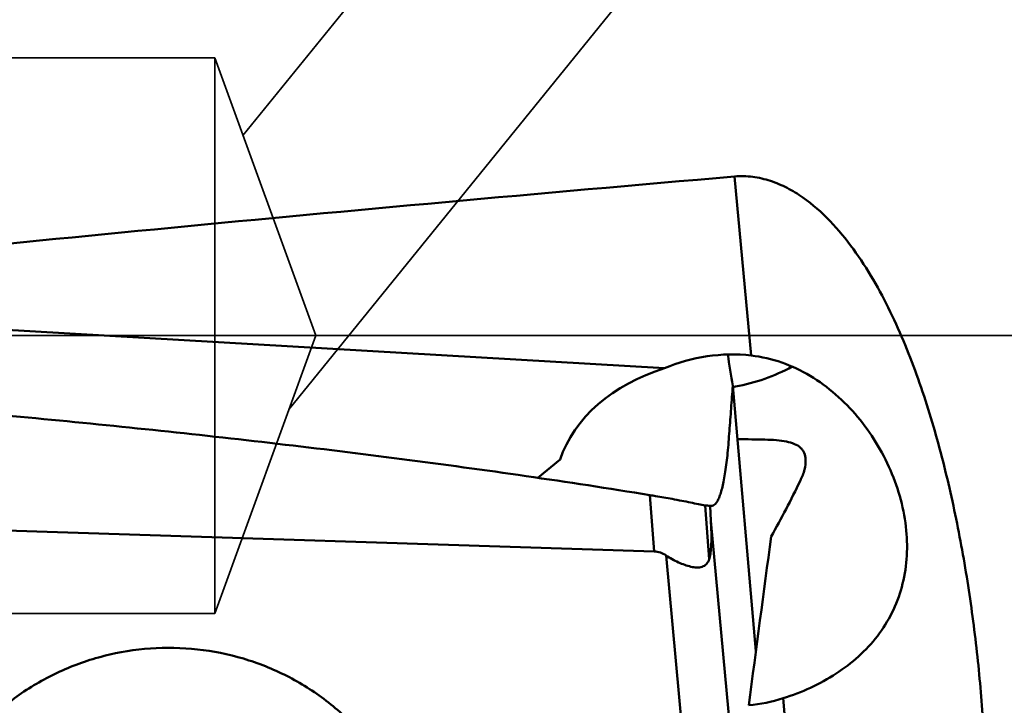
# Model space of a CAD drawing. Units: millimetres. Extents: x -102 to 107, y -17 to 76.
# Drawn here: x 32 to 39, y -3 to 2 of the extents above; entities that cross this region are included whole.
import ezdxf

# ---------------------------------------------------------------- set-up
doc = ezdxf.new("R2010")
doc.units = ezdxf.units.MM
doc.linetypes.add('CENTER2', pattern=[28.575, 19.05, -3.175, 3.175, -3.175])
doc.linetypes.add('DASHED2', pattern=[9.525, 6.35, -3.175])
for name, color, linetype, lineweight in [('1', 4, 'Continuous', 50), ('3', 1, 'DASHED2', 35), ('4', 2, 'CENTER2', 25), ('nocut', 7, 'Continuous', 25)]:
    doc.layers.add(name, color=color, linetype=linetype, lineweight=lineweight)

msp = doc.modelspace()

# ---------------------------------------------------------------- linework, layer by layer
at = {"layer": '1'}
for p, q in [((36.99556736, 1.14534533), (37.11522704, -0.14359412)), ((29.30696537, 0.18569159), (36.49152656, -0.23528408)), ((37.14910285, -2.27286287), (36.98262812, -0.36196565)), ((37.00206065, -0.36773379), (36.98343409, -0.37106127)), ((35.73804195, -0.8927441), (35.57686621, -1.02394185)), ((36.41561156, -1.55383942), (36.38549172, -1.14891785)), ((36.81305863, -1.60990363), (36.78429939, -1.22327346)), ((36.81861702, -1.22511206), (36.82144115, -1.22624476)), ((36.82449413, -1.33315249), (36.81861702, -1.22511206)), ((29.27668746, -1.32243091), (36.41561156, -1.55383942)), ((36.82449413, -1.33315249), (37.25559392, -5.97683464)), ((36.50170991, -1.58352419), (36.94460754, -6.35428922)), ((37.34436099, -2.61175862), (37.64732781, -5.87522961))]:
    msp.add_line(p, q, dxfattribs=at)
for centre, major_axis, ratio, start_param, end_param in [((474.65868183, 0), (458.69897974, 2.4546107), 0.0253850408, 2.8374346804, 2.8996538976), ((36.97653853, -1.40191898), (0.02207237, 1.2658935), 0.9871312594, -0.0935360941, 0.416200717), ((36.95033163, -1.12735953), (1.25179983, 0.012519), 0.7674956207, 1.9383713199, 2.8818896378), ((36.90413295, -0.64335393), (0.91686653, 1.99210027), 0.311179854, -1.8392077385, -1.629227296), ((36.26384716, 0.9530136), (-0.52936993, 2.58680524), 0.0757852167, -3.0202185058, -2.6699565289), ((37.08309148, -2.51823273), (0.73168228, 5.48537603), 0.0059677948, -1.5962176856, -1.3734025763), ((36.97653853, -1.40191898), (0.02207237, 1.2658935), 0.9871312594, -3.0272209993, -2.8252021963)]:
    msp.add_ellipse(centre, major_axis=major_axis, ratio=ratio, start_param=start_param, end_param=end_param, dxfattribs=at)
for points, knots in [([(36.99556736, 1.14534533), (37.03902033, 1.14909354), (37.12702392, 1.14702344), (37.25520455, 1.11717449), (37.37601148, 1.06540871), (37.52503828, 0.97398188), (37.68917234, 0.82817698), (37.85527995, 0.62521357), (37.99729158, 0.40474154), (38.11981883, 0.17294151), (38.22642914, -0.06658641), (38.35074229, -0.39303768), (38.47794932, -0.81044839), (38.59631893, -1.31884219), (38.68660518, -1.83041175), (38.75219003, -2.34214145), (38.79421076, -2.85176326), (38.81170446, -3.35728764), (38.80132906, -3.856592), (38.76392796, -4.26704604), (38.71061993, -4.58850574), (38.65680262, -4.82436891), (38.58588056, -5.05441917), (38.49331329, -5.27629625), (38.37269719, -5.48559501), (38.24134119, -5.64163032), (38.11368999, -5.74574438), (38.00477526, -5.81036093), (37.88435626, -5.85624801), (37.79888452, -5.87144533), (37.75562573, -5.87493993)], [0, 0, 0, 0, 0.0160730445, 0.0321480388, 0.0482228776, 0.064296901, 0.0964067194, 0.1285463444, 0.1607098967, 0.1928916548, 0.2250824723, 0.2572711363, 0.3215761854, 0.3857078257, 0.4495375339, 0.5129353486, 0.5757714188, 0.6379193969, 0.6992637009, 0.7597162329, 0.789609881, 0.8192936259, 0.8488057508, 0.878225778, 0.9077089629, 0.9375403259, 0.9527557783, 0.9682375903, 0.9840060493, 1, 1, 1, 1]), ([(37.11522704, -0.14359412), (37.19015864, -0.15203558), (37.33853461, -0.18668976), (37.54411451, -0.28451937), (37.72756962, -0.41892947), (37.88616193, -0.58157467), (38.0186798, -0.76622087), (38.15763721, -1.03303169), (38.21815333, -1.25454216), (38.23234158, -1.40319399)], [0, 0, 0, 0, 0.1252701099, 0.2505854376, 0.3758336232, 0.5011001579, 0.6264867801, 0.7519247435, 1, 1, 1, 1]), ([(37.40925439, -0.22337021), (37.34619685, -0.25789116), (37.21361898, -0.31700849), (37.07341538, -0.35448819), (37.00206065, -0.36773379)], [0, 0, 0, 0, 0.4976282363, 1, 1, 1, 1]), ([(29.20603574, -0.37261163), (29.28109059, -0.37793163), (29.43124217, -0.38797387), (29.65641046, -0.40389747), (29.88154037, -0.42036227), (30.18167964, -0.44279738), (30.55675713, -0.47214723), (31.15667673, -0.52170057), (31.90615209, -0.58879456), (32.80469109, -0.6782263), (33.70224045, -0.77727249), (34.59855121, -0.88715145), (35.49329419, -1.00930323), (36.08841685, -1.10040024), (36.38549172, -1.14891785)], [0, 0, 0, 0, 0.0312480802, 0.0624962428, 0.0937445746, 0.1249929781, 0.1874901437, 0.2499877876, 0.3749842525, 0.4999828059, 0.6249834959, 0.7499864462, 0.8749918789, 1, 1, 1, 1]), ([(36.8260017, -1.22706722), (36.8311492, -1.22764511), (36.84284345, -1.22525803), (36.85805259, -1.21293038), (36.87186683, -1.19303885), (36.88490204, -1.16552947), (36.8972267, -1.13032503), (36.90878572, -1.08750054), (36.91946703, -1.03721883), (36.933211, -0.95605992), (36.94706048, -0.83851516), (36.95811529, -0.68584463), (36.97050629, -0.52455485), (36.97857232, -0.41621459), (36.98260459, -0.36196717)], [0, 0, 0, 0, 0.0172385419, 0.0375226782, 0.0637705498, 0.0972708993, 0.138564417, 0.1877505934, 0.2447985586, 0.3095724892, 0.4616377987, 0.6384463025, 0.8189659828, 1, 1, 1, 1]), ([(37.01615274, -0.74668204), (37.05050283, -0.74686639), (37.1163586, -0.74703054), (37.21025721, -0.74823286), (37.29389758, -0.75215242), (37.36585041, -0.76104711), (37.42522736, -0.77713021), (37.46468906, -0.80033804), (37.48635255, -0.8246771), (37.50204075, -0.85263595), (37.50678797, -0.87697164), (37.50760869, -0.89332649)], [0, 0, 0, 0, 0.1837537617, 0.3522889297, 0.5023134128, 0.6314948122, 0.7394449582, 0.8296648006, 0.8711808355, 0.9124018549, 1, 1, 1, 1]), ([(37.50760869, -0.89332649), (37.50880486, -0.91716298), (37.50098798, -0.96987002), (37.48181302, -1.01885447), (37.46943357, -1.04451154)], [0, 0, 0, 0, 0.4558678672, 1, 1, 1, 1]), ([(36.38549172, -1.14891785), (36.39911422, -1.15114264), (36.45259041, -1.15999229), (36.50598501, -1.16933682), (36.54572561, -1.17660903)], [0, 0, 0, 0, 0.2546512628, 1, 1, 1, 1]), ([(36.54572561, -1.17660903), (36.56879586, -1.18083069), (36.613141, -1.1892145), (36.67647471, -1.20172377), (36.73268348, -1.21407082), (36.76790568, -1.22143815), (36.78429939, -1.2232735)], [0, 0, 0, 0, 0.2894123556, 0.5569436898, 0.7964390762, 1, 1, 1, 1]), ([(38.23234158, -1.40319399), (38.23891812, -1.47209707), (38.24090489, -1.60963909), (38.20680143, -1.81090652), (38.13525555, -1.99857921), (38.02872481, -2.16752129), (37.89145165, -2.31490151), (37.72825465, -2.43937006), (37.54433458, -2.54004552), (37.41225422, -2.59054787), (37.34436099, -2.61175862)], [0, 0, 0, 0, 0.1271823432, 0.2512913104, 0.3729068769, 0.4937792564, 0.6159870507, 0.7410277416, 0.8693023242, 1, 1, 1, 1]), ([(36.50170991, -1.58352419), (36.48887908, -1.57519605), (36.46152038, -1.56081834), (36.43094764, -1.55433654), (36.41561156, -1.55383942)], [0, 0, 0, 0, 0.4992256314, 1, 1, 1, 1]), ([(36.81305863, -1.60990363), (36.80834266, -1.62266061), (36.79878018, -1.6408738), (36.77862792, -1.65770089), (36.76149054, -1.66556548), (36.74271509, -1.66948016), (36.71548537, -1.67044247), (36.67938647, -1.6649364), (36.63532981, -1.65172441), (36.57443447, -1.62673058), (36.53027995, -1.60206821), (36.50170991, -1.58352419)], [0, 0, 0, 0, 0.1144279073, 0.1667379852, 0.2183558159, 0.2714204027, 0.3270742996, 0.4468167766, 0.576497874, 0.7134362594, 1, 1, 1, 1]), ([(31.0746188, -4.28942517), (31.06083256, -4.17987182), (31.05381819, -3.95744699), (31.10560249, -3.62775137), (31.21787906, -3.31243689), (31.38684191, -3.02223437), (31.60678483, -2.76681027), (31.87030708, -2.55469513), (32.16857278, -2.39294503), (32.49160658, -2.28693509), (32.82862312, -2.24018545), (33.16837914, -2.2542545), (33.49953766, -2.32868594), (33.81103494, -2.46102788), (34.09244441, -2.64688081), (34.33432191, -2.88010853), (34.52849387, -3.15277522), (34.62197448, -3.35532965), (34.65874721, -3.45966229)], [0, 0, 0, 0, 0.0617701642, 0.123635294, 0.1856686505, 0.2479269217, 0.3104349955, 0.3731847724, 0.4361362451, 0.4992230946, 0.562361477, 0.6254609188, 0.6884359607, 0.7512173109, 0.8137605479, 0.876054069, 0.9381145859, 1, 1, 1, 1])]:
    msp.add_open_spline(points, degree=3, knots=knots, dxfattribs=at)
for points in [[(36.98262804, -0.36196473), (36.97064782, -0.28670105), (36.95842881, -0.21147498), (36.9459709, -0.13628889)], [(36.78429939, -1.22327346), (36.79568388, -1.22454801), (36.80716152, -1.22516342), (36.81861702, -1.22511206)], [(36.82143433, -1.22612855), (36.82292283, -1.22657592), (36.82445713, -1.22689382), (36.8260017, -1.22706722)]]:
    msp.add_open_spline(points, degree=3, dxfattribs=at)
at = {"layer": '3'}
for p, q in [((33.45334072, 1.44132596), (37.64559302, 6.61010897)), ((33.78440656, -0.53173004), (38.81057809, 5.66522285)), ((0, 2), (33.25, 2)), ((33.25, 2), (33.97794047, 0)), ((33.25, 2), (33.25, -2)), ((33.25, -2), (33.97794047, 0)), ((0, -2), (33.25, -2))]:
    msp.add_line(p, q, dxfattribs=at)
at = {"layer": '4'}
msp.add_line((0, 0), (46.87726516, 0), dxfattribs=at)
at = {"layer": 'nocut'}
msp.add_line((43.25, 0), (0, 0), dxfattribs=at)

doc.saveas('drawing.dxf')
